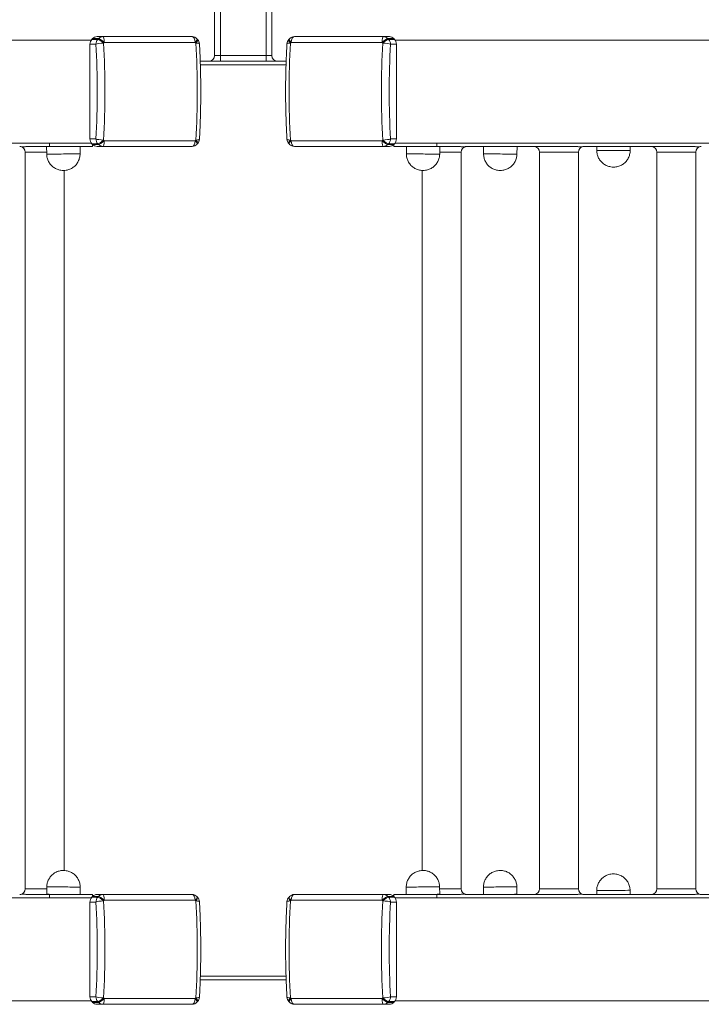
# Model space of a CAD drawing. Units: millimetres. Extents: x 155 to 7505, y 154 to 10994.
# Drawn here: x 2724 to 3320, y 1838 to 2699 of the extents above; entities that cross this region are included whole.
import ezdxf

# ---------------------------------------------------------------- set-up
doc = ezdxf.new("R2010")
doc.units = ezdxf.units.MM

msp = doc.modelspace()

# ---------------------------------------------------------------- linework, layer by layer
at = {"lineweight": 0}
for p, q in [((2894.67, 2957.77), (2894.67, 2667.77)), ((2899.67, 2957.77), (2899.67, 2667.77)), ((2939.67, 2957.77), (2939.67, 2667.77)), ((2944.67, 2957.77), (2944.67, 2667.77)), ((2148.88, 2681.27), (2786.73, 2681.27)), ((2790.85, 2677.71), (2785.63, 2677.71)), ((2785.63, 2677.71), (2785.63, 2594.84)), ((2787.25, 2681.92), (2792.48, 2681.92)), ((2793.06, 2682.55), (2787.84, 2682.55)), ((2791.8, 2684.27), (2797.02, 2684.27)), ((2874.89, 2684.27), (2797.02, 2684.27)), ((2798.13, 2679.24), (2877.79, 2679.24)), ((3041.2, 2679.24), (2961.55, 2679.24)), ((2964.44, 2684.27), (3042.31, 2684.27)), ((3047.54, 2684.27), (3042.31, 2684.27)), ((3046.27, 2682.55), (3051.5, 2682.55)), ((3052.08, 2681.92), (3046.86, 2681.92)), ((3048.48, 2677.71), (3053.7, 2677.71)), ((3690.45, 2681.27), (3052.6, 2681.27)), ((3053.7, 2677.71), (3053.7, 2594.84)), ((2882.1, 2662.77), (2957.23, 2662.77)), ((2899.67, 2667.77), (2894.67, 2667.77)), ((2899.67, 2667.77), (2899.67, 2662.77)), ((2899.67, 2667.77), (2939.67, 2667.77)), ((2939.67, 2667.77), (2939.67, 2662.77)), ((2944.67, 2667.77), (2939.67, 2667.77)), ((2957.13, 2659.77), (2882.2, 2659.77)), ((2090.74, 2591.27), (2786.73, 2591.27)), ((2750.38, 2588.27), (2750.38, 2591.27)), ((2785.63, 2594.84), (2790.85, 2594.84)), ((2877.79, 2593.31), (2798.13, 2593.31)), ((2961.55, 2593.31), (3041.2, 2593.31)), ((3053.7, 2594.84), (3048.48, 2594.84)), ((3748.59, 2591.27), (3052.6, 2591.27)), ((3088.96, 2588.27), (3088.96, 2591.27)), ((2730.11, 2583.27), (2729.09, 2583.27)), ((2729.09, 1939.27), (2729.09, 2583.27)), ((2747.76, 2583.27), (2730.11, 2583.27)), ((2730.42, 2588.27), (2750.38, 2588.27)), ((2762.21, 2588.27), (2747.71, 2588.11)), ((2747.78, 2581.61), (2747.71, 2588.11)), ((2750.38, 2588.27), (2787.96, 2588.27)), ((2776.95, 2581.77), (2776.95, 2588.27)), ((2792.48, 2590.62), (2787.25, 2590.62)), ((2787.84, 2590), (2793.06, 2590)), ((2787.96, 2588.27), (2787.96, 2589.87)), ((2797.02, 2588.27), (2791.8, 2588.27)), ((2797.02, 2588.27), (2874.89, 2588.27)), ((3042.31, 2588.27), (2964.44, 2588.27)), ((3042.31, 2588.27), (3047.54, 2588.27)), ((3051.5, 2590), (3046.27, 2590)), ((3046.86, 2590.62), (3052.08, 2590.62)), ((3051.37, 2588.27), (3051.37, 2589.87)), ((3088.96, 2588.27), (3051.37, 2588.27)), ((3062.38, 2581.77), (3062.38, 2588.27)), ((3077.12, 2588.27), (3091.62, 2588.11)), ((3108.91, 2588.27), (3088.96, 2588.27)), ((3091.55, 2581.61), (3091.62, 2588.11)), ((3091.57, 2583.27), (3109.22, 2583.27)), ((3109.22, 2583.27), (3110.25, 2583.27)), ((3110.25, 2583.27), (3110.25, 1939.27)), ((3211.52, 2588.27), (3115.17, 2588.27)), ((3129.93, 2581.77), (3129.93, 2588.27)), ((3144.67, 2588.27), (3159.17, 2588.11)), ((3159.09, 2581.61), (3159.17, 2588.11)), ((3178.85, 2583.27), (3211.83, 2583.27)), ((3178.85, 2583.27), (3178.85, 1939.27)), ((3211.83, 2583.27), (3212.85, 2583.27)), ((3212.85, 2583.27), (3212.85, 1939.27)), ((3314.12, 2588.27), (3217.78, 2588.27)), ((3228.99, 2584.77), (3228.99, 2588.27)), ((3258.15, 2584.61), (3258.19, 2588.27)), ((3281.46, 2583.27), (3314.43, 2583.27)), ((3281.46, 2583.27), (3281.46, 1939.27)), ((3314.43, 2583.27), (3315.46, 2583.27)), ((3315.46, 2583.27), (3315.46, 1939.27)), ((2763.09, 1955.26), (2763.09, 2567.29)), ((3076.25, 2567.29), (3076.25, 1955.26)), ((2729.09, 1939.27), (2730.11, 1939.27)), ((2730.11, 1939.27), (2747.85, 1939.27)), ((2747.87, 1940.94), (2747.8, 1934.44)), ((2777.04, 1940.77), (2777.04, 1934.27)), ((3062.29, 1940.77), (3062.29, 1934.27)), ((3091.46, 1940.94), (3091.53, 1934.44)), ((3109.22, 1939.27), (3091.48, 1939.27)), ((3110.25, 1939.27), (3109.22, 1939.27)), ((3129.84, 1940.77), (3129.84, 1934.27)), ((3159, 1940.94), (3159.08, 1934.44)), ((3211.83, 1939.27), (3178.85, 1939.27)), ((3212.85, 1939.27), (3211.83, 1939.27)), ((3228.9, 1937.77), (3228.9, 1934.27)), ((3258.06, 1937.94), (3258.1, 1934.27)), ((3314.43, 1939.27), (3281.46, 1939.27)), ((3315.46, 1939.27), (3314.43, 1939.27)), ((2148.88, 1931.27), (2786.73, 1931.27)), ((2730.42, 1934.27), (2750.38, 1934.27)), ((2762.3, 1934.27), (2747.8, 1934.44)), ((2750.38, 1934.27), (2787.96, 1934.27)), ((2750.38, 1931.27), (2750.38, 1934.27)), ((2787.25, 1931.92), (2792.48, 1931.92)), ((2793.06, 1932.55), (2787.84, 1932.55)), ((2787.96, 1932.67), (2787.96, 1934.27)), ((2791.8, 1934.27), (2797.02, 1934.27)), ((2874.89, 1934.27), (2797.02, 1934.27)), ((2798.13, 1929.24), (2877.79, 1929.24)), ((3041.2, 1929.24), (2961.55, 1929.24)), ((2964.44, 1934.27), (3042.31, 1934.27)), ((3047.54, 1934.27), (3042.31, 1934.27)), ((3046.27, 1932.55), (3051.5, 1932.55)), ((3052.08, 1931.92), (3046.86, 1931.92)), ((3088.96, 1934.27), (3051.37, 1934.27)), ((3051.37, 1932.67), (3051.37, 1934.27)), ((3690.45, 1931.27), (3052.6, 1931.27)), ((3077.03, 1934.27), (3091.53, 1934.44)), ((3108.91, 1934.27), (3088.96, 1934.27)), ((3088.96, 1931.27), (3088.96, 1934.27)), ((3211.52, 1934.27), (3115.17, 1934.27)), ((3144.58, 1934.27), (3159.08, 1934.44)), ((3314.12, 1934.27), (3217.78, 1934.27)), ((3416.73, 1934.27), (3320.39, 1934.27)), ((2790.85, 1927.71), (2785.63, 1927.71)), ((2785.63, 1927.71), (2785.63, 1844.84)), ((3048.48, 1927.71), (3053.7, 1927.71)), ((3053.7, 1927.71), (3053.7, 1844.84)), ((2882.1, 1859.77), (2957.23, 1859.77)), ((2957.13, 1862.77), (2882.2, 1862.77)), ((2785.63, 1844.84), (2790.85, 1844.84)), ((2877.79, 1843.31), (2798.13, 1843.31)), ((2961.55, 1843.31), (3041.2, 1843.31)), ((3053.7, 1844.84), (3048.48, 1844.84)), ((2090.74, 1841.27), (2786.73, 1841.27)), ((2792.48, 1840.62), (2787.25, 1840.62)), ((2787.84, 1840), (2793.06, 1840)), ((2797.02, 1838.27), (2791.8, 1838.27)), ((2797.02, 1838.27), (2874.89, 1838.27)), ((3042.31, 1838.27), (2964.44, 1838.27)), ((3042.31, 1838.27), (3047.54, 1838.27)), ((3051.5, 1840), (3046.27, 1840)), ((3046.86, 1840.62), (3052.08, 1840.62)), ((3748.59, 1841.27), (3052.6, 1841.27))]:
    msp.add_line(p, q, dxfattribs=at)
for centre, radius, start, end in [((2874.89, 2678.27), 6, 43.60541, 90), ((2875.42, 2677.71), 6, 3.17691, 42.83328), ((2963.91, 2677.71), 6, 137.16672, 176.82309), ((2964.44, 2678.27), 6, 90, 136.39459), ((2889.67, 2667.77), 5, 270, 0), ((2949.67, 2667.77), 5, 180, 270), ((2875.42, 2594.84), 6, 317.16672, 356.82309), ((2963.91, 2594.84), 6, 183.17691, 222.83328), ((2724.09, 2583.27), 5, 0, 81.80122), ((2874.89, 2594.27), 6, 270, 316.39459), ((2964.44, 2594.27), 6, 223.60541, 270), ((3115.25, 2583.27), 5, 98.19878, 180), ((3173.85, 2583.27), 5, 0, 81.72236), ((3217.85, 2583.27), 5, 98.19878, 180), ((3276.46, 2583.27), 5, 0, 81.72236), ((3320.46, 2583.27), 5, 98.19878, 180), ((2724.09, 1939.27), 5, 278.19878, 0), ((3115.25, 1939.27), 5, 180, 261.80122), ((3173.85, 1939.27), 5, 278.27764, 0), ((3217.85, 1939.27), 5, 180, 261.80122), ((3276.46, 1939.27), 5, 278.27764, 0), ((3320.46, 1939.27), 5, 180, 261.80122), ((2874.89, 1928.27), 6, 43.60541, 90), ((2875.42, 1927.71), 6, 3.17691, 42.83328), ((2963.91, 1927.71), 6, 137.16672, 176.82309), ((2964.44, 1928.27), 6, 90, 136.39459), ((2875.42, 1844.84), 6, 317.16672, 356.82309), ((2963.91, 1844.84), 6, 183.17691, 222.83328), ((2874.89, 1844.27), 6, 270, 316.39459), ((2964.44, 1844.27), 6, 223.60541, 270)]:
    msp.add_arc(centre, radius, start, end, dxfattribs=at)
at = {"lineweight": 0, "extrusion": (-2.36295e-16, -9.85938e-17, -1)}
for centre, major_axis, start_param, end_param in [((2791.27, 2677.71), (0, 6), -1.570796, -0.792149), ((3042.84, 2677.71), (0, 6), 0.792149, 1.570796), ((2791.8, 2594.27), (0, -6), 0, 0.778647), ((3042.31, 2594.27), (0, 6), 2.362946, 3.141593), ((2791.27, 1927.71), (0, 6), -1.570796, -0.792149), ((3042.84, 1927.71), (0, 6), 0.792149, 1.570796), ((2791.8, 1844.27), (0, -6), 0, 0.778647), ((3042.31, 1844.27), (0, 6), 2.362946, 3.141593)]:
    msp.add_ellipse(centre, major_axis=major_axis, ratio=0.939693, start_param=start_param, end_param=end_param, dxfattribs=at)
at = {"lineweight": 0, "extrusion": (-1.84381e-16, -9.7793e-17, -1)}
for centre, start_param, end_param in [((2830.73, 2636.27), -0.792149, -0.778647), ((2835.96, 2636.27), -0.792149, -0.778647), ((2830.73, 2636.27), -2.362946, -2.349443), ((2835.96, 2636.27), -2.362946, -2.349443), ((2830.73, 1886.27), -0.792149, -0.778647), ((2835.96, 1886.27), -0.792149, -0.778647), ((2830.73, 1886.27), -2.362946, -2.349443), ((2835.96, 1886.27), -2.362946, -2.349443)]:
    msp.add_ellipse(centre, major_axis=(0, 65), ratio=0.939693, start_param=start_param, end_param=end_param, dxfattribs=at)
at = {"lineweight": 0, "extrusion": (-1.95493e-16, -7.72662e-17, -1)}
for centre, start_param, end_param in [((2791.8, 2678.27), -0.778647, 0), ((2791.27, 2594.84), -2.349443, -1.570796), ((2791.8, 1928.27), -0.778647, 0), ((2791.27, 1844.84), -2.349443, -1.570796)]:
    msp.add_ellipse(centre, major_axis=(0, 6), ratio=0.939693, start_param=start_param, end_param=end_param, dxfattribs=at)
at = {"lineweight": 0}
for centre, major_axis, ratio, start_param, end_param in [((2796.49, 2677.71), (0, 6), 0.939693, 0.792149, 1.570796), ((2703.52, 2636.27), (0, 258.67), 0.34202, -1.731678, -1.409915), ((2796.49, 2677.71), (4.4, -4.08), 0.240207, 1.544358, 2.88807), ((2797.02, 2678.27), (0, 6), 0.939693, 0, 0.778647), ((2797.02, 2678.27), (0, -6), 0.187076, 1.731758, 3.141593), ((2837.96, 2636.27), (0, -60.35), 0.939693, -2.362946, -2.349443), ((2874.89, 2678.27), (-4.34, -4.14), 0.243472, 2.048143, 3.141593), ((2837.96, 2636.27), (0, 60.35), 0.939693, -0.792149, -0.778647), ((2789, 2636.27), (0, 264.6), 0.34202, -1.731678, -1.409915), ((2963.91, 2677.71), (5.99, -0.33), 0.150528, 2.085022, 3.141593), ((2963.91, 2677.71), (-4.4, 4.08), 0.240207, 0, 1.09019), ((2964.44, 2678.27), (0, 6), 0.488131, 0, 1.409835), ((3131.08, 2636.27), (0, -264.6), 0.34202, -1.731678, -1.409915), ((3042.31, 2678.27), (4.34, 4.14), 0.243472, 0.250263, 1.593976), ((3042.84, 2677.71), (5.99, -0.33), 0.150528, 0.353264, 1.763099), ((3003.38, 2636.27), (0, 65), 0.939693, -0.792149, -0.778647), ((3047.54, 2678.27), (0, 6), 0.939693, -0.778647, 0), ((3008.6, 2636.27), (0, 65), 0.939693, -0.792149, -0.778647), ((3048.07, 2677.71), (0, 6), 0.939693, -1.570796, -0.792149), ((2796.49, 2594.84), (0, 6), 0.939693, 1.570796, 2.349443), ((2796.49, 2594.84), (-4.4, -4.08), 0.240207, 0.253522, 1.597235), ((2797.02, 2594.27), (0, -6), 0.187076, 0, 1.409835), ((2837.96, 2636.27), (0, -60.35), 0.939693, -0.792149, -0.778647), ((2837.96, 2636.27), (0, 60.35), 0.939693, -2.362946, -2.349443), ((2874.89, 2594.27), (4.34, -4.14), 0.243472, 0, 1.093449), ((2963.91, 2594.84), (-5.99, -0.33), 0.150528, 0, 1.056571), ((2963.91, 2594.84), (4.4, 4.08), 0.240207, 2.051403, 3.141593), ((2964.44, 2594.27), (0, 6), 0.488131, 1.731758, 3.141593), ((3042.31, 2594.27), (-4.34, 4.14), 0.243472, 1.547617, 2.891329), ((3042.84, 2594.84), (-5.99, -0.33), 0.150528, 1.378494, 2.788329), ((3048.07, 2594.84), (0, 6), 0.939693, -2.349443, -1.570796), ((2762.33, 2588.19), (-14.62, -0.08), 0, -0.000003, 3.013116), ((2762.33, 2588.27), (-0.121, -0.001), 0, -0.000001, 1.570817), ((2797.02, 2594.27), (0, 6), 0.939693, 2.362946, 3.141593), ((3003.38, 2636.27), (0, 65), 0.939693, -2.362946, -2.349443), ((3047.54, 2594.27), (0, -6), 0.939693, 0, 0.778647), ((3008.6, 2636.27), (0, 65), 0.939693, -2.362946, -2.349443), ((2762.37, 2581.69), (-14.58, -0.08), 0, 0, 3.141593), ((3076.88, 1940.86), (14.58, 0.08), 0, 0, 3.141593), ((3144.42, 1940.86), (14.58, 0.08), 0, 0, 3.141593), ((3243.48, 1937.86), (14.58, 0.08), 0, 0, 3.141593), ((2796.49, 1927.71), (0, 6), 0.939693, 0.792149, 1.570796), ((2796.49, 1927.71), (4.4, -4.08), 0.240207, 1.544358, 2.88807), ((2797.02, 1928.27), (0, 6), 0.939693, 0, 0.778647), ((2797.02, 1928.27), (0, -6), 0.187076, 1.731758, 3.141593), ((2837.96, 1886.27), (0, -60.35), 0.939693, -2.362946, -2.349443), ((2874.89, 1928.27), (-4.34, -4.14), 0.243472, 2.048143, 3.141593), ((2837.96, 1886.27), (0, 60.35), 0.939693, -0.792149, -0.778647), ((2789, 1886.27), (0, 264.6), 0.34202, -1.731678, -1.409915), ((2963.91, 1927.71), (5.99, -0.33), 0.150528, 2.085022, 3.141593), ((2963.91, 1927.71), (-4.4, 4.08), 0.240207, 0, 1.09019), ((2964.44, 1928.27), (0, 6), 0.488131, 0, 1.409835), ((3131.08, 1886.27), (0, -264.6), 0.34202, -1.731678, -1.409915), ((3042.31, 1928.27), (4.34, 4.14), 0.243472, 0.250263, 1.593976), ((3042.84, 1927.71), (5.99, -0.33), 0.150528, 0.353264, 1.763099), ((3003.38, 1886.27), (0, 65), 0.939693, -0.792149, -0.778647), ((3047.54, 1928.27), (0, 6), 0.939693, -0.778647, 0), ((3008.6, 1886.27), (0, 65), 0.939693, -0.792149, -0.778647), ((3048.07, 1927.71), (0, 6), 0.939693, -1.570796, -0.792149), ((3076.91, 1934.36), (14.62, 0.08), 0, -0.000003, 2.971834), ((3076.91, 1934.27), (0.121, 0.001), 0, -0.000015, 0.731838), ((3144.46, 1934.36), (14.62, 0.08), 0, -0.000003, 2.971834), ((3144.46, 1934.27), (0.121, 0.001), 0, -0.000015, 0.731838), ((2703.52, 1886.27), (0, 258.67), 0.34202, -1.731678, -1.409915), ((2796.49, 1844.84), (0, 6), 0.939693, 1.570796, 2.349443), ((2796.49, 1844.84), (-4.4, -4.08), 0.240207, 0.253522, 1.597235), ((2797.02, 1844.27), (0, -6), 0.187076, 0, 1.409835), ((2837.96, 1886.27), (0, -60.35), 0.939693, -0.792149, -0.778647), ((2837.96, 1886.27), (0, 60.35), 0.939693, -2.362946, -2.349443), ((2874.89, 1844.27), (4.34, -4.14), 0.243472, 0, 1.093449), ((2963.91, 1844.84), (-5.99, -0.33), 0.150528, 0, 1.056571), ((2963.91, 1844.84), (4.4, 4.08), 0.240207, 2.051403, 3.141593), ((2964.44, 1844.27), (0, 6), 0.488131, 1.731758, 3.141593), ((3042.31, 1844.27), (-4.34, 4.14), 0.243472, 1.547617, 2.891329), ((3042.84, 1844.84), (-5.99, -0.33), 0.150528, 1.378494, 2.788329), ((3048.07, 1844.84), (0, 6), 0.939693, -2.349443, -1.570796), ((2797.02, 1844.27), (0, 6), 0.939693, 2.362946, 3.141593), ((3003.38, 1886.27), (0, 65), 0.939693, -2.362946, -2.349443), ((3047.54, 1844.27), (0, -6), 0.939693, 0, 0.778647), ((3008.6, 1886.27), (0, 65), 0.939693, -2.362946, -2.349443)]:
    msp.add_ellipse(centre, major_axis=major_axis, ratio=ratio, start_param=start_param, end_param=end_param, dxfattribs=at)
at = {"lineweight": 0, "extrusion": (-1.94367e-16, 2.24509e-16, -1)}
for centre in [(2796.49, 2677.71), (2796.49, 1927.71)]:
    msp.add_ellipse(centre, major_axis=(-5.99, -0.33), ratio=0.150528, start_param=0.353264, end_param=1.763099, dxfattribs=at)
at = {"lineweight": 0, "extrusion": (-4.87208e-17, 5.61354e-17, -1)}
for centre in [(2797.02, 2678.27), (2797.02, 1928.27)]:
    msp.add_ellipse(centre, major_axis=(-4.34, 4.14), ratio=0.243472, start_param=0.250263, end_param=1.593976, dxfattribs=at)
at = {"lineweight": 0, "extrusion": (-2.72273e-16, -9.67275e-17, -1)}
for centre, major_axis in [((2708.26, 2636.27), (0, -264.6)), ((3050.33, 2636.27), (0, 264.6)), ((2708.26, 1886.27), (0, -264.6)), ((3050.33, 1886.27), (0, 264.6))]:
    msp.add_ellipse(centre, major_axis=major_axis, ratio=0.34202, start_param=-1.731678, end_param=-1.409915, dxfattribs=at)
at = {"lineweight": 0, "extrusion": (-2.75037e-16, -9.67824e-17, -1)}
for centre in [(2874.89, 2678.27), (2874.89, 1928.27)]:
    msp.add_ellipse(centre, major_axis=(0, 6), ratio=0.488131, start_param=0, end_param=1.409835, dxfattribs=at)
at = {"lineweight": 0, "extrusion": (-3.24257e-16, 5.60288e-17, -1)}
for centre in [(2875.42, 2677.71), (2875.42, 1927.71)]:
    msp.add_ellipse(centre, major_axis=(4.4, 4.08), ratio=0.240207, start_param=0, end_param=1.09019, dxfattribs=at)
at = {"lineweight": 0, "extrusion": (-2.02038e-16, -1.1214e-17, -1)}
for centre in [(2875.42, 2677.71), (2875.42, 1927.71)]:
    msp.add_ellipse(centre, major_axis=(-5.99, -0.33), ratio=0.150528, start_param=2.085022, end_param=3.141593, dxfattribs=at)
at = {"lineweight": 0, "extrusion": (-5.4153e-17, 5.1579e-17, -1)}
for centre in [(2964.44, 2678.27), (2964.44, 1928.27)]:
    msp.add_ellipse(centre, major_axis=(4.34, -4.14), ratio=0.243472, start_param=2.048143, end_param=3.141593, dxfattribs=at)
at = {"lineweight": 0, "extrusion": (-1.98585e-16, -1.05327e-16, -1)}
for centre, major_axis, start_param, end_param in [((3001.38, 2636.27), (0, 60.35), -0.792149, -0.778647), ((3001.38, 2636.27), (0, -60.35), -2.362946, -2.349443), ((3001.38, 2636.27), (0, 60.35), -2.362946, -2.349443), ((3001.38, 2636.27), (0, -60.35), -0.792149, -0.778647), ((3001.38, 1886.27), (0, 60.35), -0.792149, -0.778647), ((3001.38, 1886.27), (0, -60.35), -2.362946, -2.349443), ((3001.38, 1886.27), (0, 60.35), -2.362946, -2.349443), ((3001.38, 1886.27), (0, -60.35), -0.792149, -0.778647)]:
    msp.add_ellipse(centre, major_axis=major_axis, ratio=0.939693, start_param=start_param, end_param=end_param, dxfattribs=at)
at = {"lineweight": 0, "extrusion": (4.203e-29, -9.85938e-17, -1)}
for centre in [(3042.31, 2678.27), (3042.31, 1928.27)]:
    msp.add_ellipse(centre, major_axis=(0, -6), ratio=0.187076, start_param=1.731758, end_param=3.141593, dxfattribs=at)
at = {"lineweight": 0, "extrusion": (-2.81525e-29, -2.63467e-16, -1)}
for centre in [(3042.84, 2677.71), (3042.84, 1927.71)]:
    msp.add_ellipse(centre, major_axis=(-4.4, -4.08), ratio=0.240207, start_param=1.544358, end_param=2.88807, dxfattribs=at)
at = {"lineweight": 0, "extrusion": (-1.94365e-16, -7.97395e-17, -1)}
for centre, start_param, end_param in [((3042.31, 2678.27), 0, 0.778647), ((3042.84, 2594.84), 1.570796, 2.349443), ((3042.31, 1928.27), 0, 0.778647), ((3042.84, 1844.84), 1.570796, 2.349443)]:
    msp.add_ellipse(centre, major_axis=(0, 6), ratio=0.939693, start_param=start_param, end_param=end_param, dxfattribs=at)
at = {"lineweight": 0, "extrusion": (-2.78507e-16, -9.89421e-17, -1)}
for centre in [(3135.81, 2636.27), (3135.81, 1886.27)]:
    msp.add_ellipse(centre, major_axis=(0, 258.67), ratio=0.34202, start_param=-1.731678, end_param=-1.409915, dxfattribs=at)
at = {"lineweight": 0, "extrusion": (-2.36295e-16, -4.98001e-16, -1)}
for centre in [(2796.49, 2594.84), (2796.49, 1844.84)]:
    msp.add_ellipse(centre, major_axis=(5.99, -0.33), ratio=0.150528, start_param=1.378494, end_param=2.788329, dxfattribs=at)
at = {"lineweight": 0, "extrusion": (4.93038e-32, -2.59933e-16, -1)}
for centre in [(2797.02, 2594.27), (2797.02, 1844.27)]:
    msp.add_ellipse(centre, major_axis=(4.34, 4.14), ratio=0.243472, start_param=1.547617, end_param=2.891329, dxfattribs=at)
at = {"lineweight": 0, "extrusion": (-3.03258e-16, -9.85938e-17, -1)}
for centre in [(2874.89, 2594.27), (2874.89, 1844.27)]:
    msp.add_ellipse(centre, major_axis=(0, 6), ratio=0.488131, start_param=1.731758, end_param=3.141593, dxfattribs=at)
at = {"lineweight": 0, "extrusion": (-1.80741e-16, 3.83132e-16, -1)}
for centre in [(2875.42, 2594.84), (2875.42, 1844.84)]:
    msp.add_ellipse(centre, major_axis=(5.99, -0.33), ratio=0.150528, start_param=0, end_param=1.056571, dxfattribs=at)
at = {"lineweight": 0, "extrusion": (-5.68877e-17, 5.274e-17, -1)}
for centre in [(2875.42, 2594.84), (2875.42, 1844.84)]:
    msp.add_ellipse(centre, major_axis=(-4.4, 4.08), ratio=0.240207, start_param=2.051403, end_param=3.141593, dxfattribs=at)
at = {"lineweight": 0, "extrusion": (-3.24257e-16, 5.11907e-17, -1)}
for centre in [(2964.44, 2594.27), (2964.44, 1844.27)]:
    msp.add_ellipse(centre, major_axis=(-4.34, -4.14), ratio=0.243472, start_param=0, end_param=1.093449, dxfattribs=at)
at = {"lineweight": 0, "extrusion": (7.92603e-17, -9.13227e-17, -1)}
for centre in [(3042.31, 2594.27), (3042.31, 1844.27)]:
    msp.add_ellipse(centre, major_axis=(0, -6), ratio=0.187076, start_param=0, end_param=1.409835, dxfattribs=at)
at = {"lineweight": 0, "extrusion": (-4.87208e-17, 5.62762e-17, -1)}
for centre in [(3042.84, 2594.84), (3042.84, 1844.84)]:
    msp.add_ellipse(centre, major_axis=(4.4, -4.08), ratio=0.240207, start_param=0.253522, end_param=1.597235, dxfattribs=at)
at = {"lineweight": 0, "extrusion": (-2.27235e-16, -5.33332e-15, -1)}
for centre in [(3077, 2588.19), (3144.55, 2588.19)]:
    msp.add_ellipse(centre, major_axis=(14.62, -0.08), ratio=0, start_param=-0.000003, end_param=3.013116, dxfattribs=at)
at = {"lineweight": 0, "extrusion": (-1.96615e-16, 1.12083e-18, -1)}
msp.add_ellipse((3077, 2588.27), major_axis=(0.121, -0.001), ratio=0, start_param=0, end_param=1.570818, dxfattribs=at)
at = {"lineweight": 0, "extrusion": (-1.96615e-16, 1.12688e-18, -1)}
msp.add_ellipse((3144.55, 2588.27), major_axis=(0.121, -0.001), ratio=0, start_param=0, end_param=1.570818, dxfattribs=at)
at = {"lineweight": 0, "extrusion": (-1.96609e-16, 2.25717e-18, -1)}
for centre in [(3243.57, 2584.69), (3144.51, 2581.69)]:
    msp.add_ellipse(centre, major_axis=(14.58, -0.08), ratio=0, start_param=0, end_param=3.141593, dxfattribs=at)
at = {"lineweight": 0, "extrusion": (-1.96609e-16, 2.25712e-18, -1)}
msp.add_ellipse((3076.96, 2581.69), major_axis=(14.58, -0.08), ratio=0, start_param=0, end_param=3.141593, dxfattribs=at)
at = {"lineweight": 0, "extrusion": (-1.96609e-16, 2.25705e-18, -1)}
msp.add_ellipse((2762.46, 1940.86), major_axis=(-14.58, 0.08), ratio=0, start_param=0, end_param=3.141593, dxfattribs=at)
at = {"lineweight": 0, "extrusion": (-2.27235e-16, -5.33334e-15, -1)}
msp.add_ellipse((2762.42, 1934.36), major_axis=(-14.62, 0.08), ratio=0, start_param=-0.000003, end_param=2.971834, dxfattribs=at)
at = {"lineweight": 0, "extrusion": (-1.96615e-16, 1.116e-18, -1)}
msp.add_ellipse((2762.42, 1934.27), major_axis=(-0.121, 0.001), ratio=0, start_param=-0.000001, end_param=0.731853, dxfattribs=at)
at = {"lineweight": 0}
for points, knots in [([(2879.82, 2681.79), (2879.78, 2681.83), (2879.75, 2681.87), (2879.67, 2681.96), (2879.63, 2682), (2879.55, 2682.08), (2879.51, 2682.12), (2879.43, 2682.21), (2879.4, 2682.25), (2879.32, 2682.33), (2879.28, 2682.37), (2879.24, 2682.41)], [3.92023968, 3.92023968, 3.92023968, 3.92023968, 3.92294013, 3.92294013, 3.92564059, 3.92564059, 3.92834104, 3.92834104, 3.9310415, 3.9310415, 3.93374196, 3.93374196, 3.93374196, 3.93374196]), ([(2881.41, 2594.5), (2881.72, 2600.03), (2881.97, 2605.58), (2882.34, 2616.71), (2882.46, 2622.3), (2882.58, 2633.48), (2882.58, 2639.07), (2882.46, 2650.25), (2882.34, 2655.84), (2881.97, 2666.97), (2881.72, 2672.52), (2881.41, 2678.04)], [2.9807113, 2.9807113, 2.9807113, 2.9807113, 3.0450638, 3.0450638, 3.1094164, 3.1094164, 3.1737689, 3.1737689, 3.2381215, 3.2381215, 3.302474, 3.302474, 3.302474, 3.302474]), ([(2957.92, 2678.04), (2957.61, 2672.52), (2957.37, 2666.97), (2957, 2655.84), (2956.87, 2650.25), (2956.75, 2639.07), (2956.75, 2633.48), (2956.87, 2622.3), (2957, 2616.71), (2957.37, 2605.58), (2957.61, 2600.03), (2957.92, 2594.5)], [6.1223466, 6.1223466, 6.1223466, 6.1223466, 6.1866991, 6.1866991, 6.2510517, 6.2510517, 6.3154042, 6.3154042, 6.3797568, 6.3797568, 6.4441094, 6.4441094, 6.4441094, 6.4441094]), ([(2960.09, 2682.41), (2960.05, 2682.37), (2960.01, 2682.33), (2959.94, 2682.25), (2959.9, 2682.21), (2959.82, 2682.12), (2959.78, 2682.08), (2959.7, 2682), (2959.66, 2681.96), (2959.59, 2681.87), (2959.55, 2681.83), (2959.51, 2681.79)], [2.34944335, 2.34944335, 2.34944335, 2.34944335, 2.35214381, 2.35214381, 2.35484426, 2.35484426, 2.35754472, 2.35754472, 2.36024517, 2.36024517, 2.36294563, 2.36294563, 2.36294563, 2.36294563]), ([(2724.16, 2588.27), (2724.31, 2588.27), (2724.47, 2588.26), (2724.81, 2588.22), (2724.97, 2588.2), (2725.46, 2588.11), (2725.83, 2588.02), (2726.39, 2587.93), (2726.58, 2587.9), (2726.94, 2587.87), (2727.12, 2587.86), (2727.46, 2587.86), (2727.64, 2587.87), (2728, 2587.9), (2728.19, 2587.93), (2728.74, 2588.02), (2729.11, 2588.11), (2729.6, 2588.2), (2729.77, 2588.22), (2730.1, 2588.26), (2730.27, 2588.27), (2730.42, 2588.27)], [29.987859, 29.987859, 29.987859, 29.987859, 31.316024, 31.316024, 32.644189, 32.644189, 35.615543, 35.615543, 37.10122, 37.10122, 38.586897, 38.586897, 40.072574, 40.072574, 41.558252, 41.558252, 44.529606, 44.529606, 45.857771, 45.857771, 47.185935, 47.185935, 47.185935, 47.185935]), ([(2879.24, 2590.14), (2879.28, 2590.18), (2879.32, 2590.22), (2879.4, 2590.3), (2879.43, 2590.34), (2879.51, 2590.43), (2879.55, 2590.47), (2879.63, 2590.55), (2879.67, 2590.59), (2879.75, 2590.67), (2879.78, 2590.72), (2879.82, 2590.76)], [2.34944335, 2.34944335, 2.34944335, 2.34944335, 2.35214381, 2.35214381, 2.35484426, 2.35484426, 2.35754472, 2.35754472, 2.36024517, 2.36024517, 2.36294563, 2.36294563, 2.36294563, 2.36294563]), ([(2959.51, 2590.76), (2959.55, 2590.72), (2959.59, 2590.67), (2959.66, 2590.59), (2959.7, 2590.55), (2959.78, 2590.47), (2959.82, 2590.43), (2959.9, 2590.34), (2959.94, 2590.3), (2960.01, 2590.22), (2960.05, 2590.18), (2960.09, 2590.14)], [3.92023968, 3.92023968, 3.92023968, 3.92023968, 3.92294013, 3.92294013, 3.92564059, 3.92564059, 3.92834104, 3.92834104, 3.9310415, 3.9310415, 3.93374196, 3.93374196, 3.93374196, 3.93374196]), ([(3115.17, 2588.27), (3115.02, 2588.27), (3114.86, 2588.26), (3114.52, 2588.22), (3114.36, 2588.2), (3113.87, 2588.11), (3113.5, 2588.02), (3112.94, 2587.93), (3112.75, 2587.9), (3112.39, 2587.87), (3112.21, 2587.86), (3111.87, 2587.86), (3111.7, 2587.87), (3111.33, 2587.9), (3111.15, 2587.93), (3110.59, 2588.02), (3110.22, 2588.11), (3109.73, 2588.2), (3109.56, 2588.22), (3109.23, 2588.26), (3109.06, 2588.27), (3108.91, 2588.27)], [29.987859, 29.987859, 29.987859, 29.987859, 31.316024, 31.316024, 32.644189, 32.644189, 35.615543, 35.615543, 37.10122, 37.10122, 38.586897, 38.586897, 40.072574, 40.072574, 41.558252, 41.558252, 44.529606, 44.529606, 45.857771, 45.857771, 47.185935, 47.185935, 47.185935, 47.185935]), ([(3173.92, 2588.27), (3174.08, 2588.27), (3174.24, 2588.26), (3174.46, 2588.24), (3174.52, 2588.23), (3174.57, 2588.22)], [45.423902, 45.423902, 45.423902, 45.423902, 46.754461, 46.754461, 47.188557, 47.188557, 47.188557, 47.188557]), ([(3217.78, 2588.27), (3217.63, 2588.27), (3217.46, 2588.26), (3217.13, 2588.22), (3216.96, 2588.2), (3216.47, 2588.11), (3216.1, 2588.02), (3215.55, 2587.93), (3215.36, 2587.9), (3215, 2587.87), (3214.82, 2587.86), (3214.48, 2587.86), (3214.3, 2587.87), (3213.94, 2587.9), (3213.75, 2587.93), (3213.19, 2588.02), (3212.82, 2588.11), (3212.33, 2588.2), (3212.17, 2588.22), (3211.83, 2588.26), (3211.67, 2588.27), (3211.52, 2588.27)], [29.987859, 29.987859, 29.987859, 29.987859, 31.316024, 31.316024, 32.644189, 32.644189, 35.615543, 35.615543, 37.10122, 37.10122, 38.586897, 38.586897, 40.072574, 40.072574, 41.558252, 41.558252, 44.529606, 44.529606, 45.857771, 45.857771, 47.185935, 47.185935, 47.185935, 47.185935]), ([(3243.49, 2570.27), (3242.73, 2570.27), (3241.97, 2570.33), (3240.11, 2570.63), (3239, 2570.94), (3236.9, 2571.81), (3235.89, 2572.37), (3234.05, 2573.7), (3233.21, 2574.48), (3231.73, 2576.21), (3231.09, 2577.17), (3230.06, 2579.19), (3229.66, 2580.27), (3229.12, 2582.48), (3228.99, 2583.63), (3228.99, 2584.77)], [0, 0, 0, 0, 2.263773, 2.263773, 5.671614, 5.671614, 9.079455, 9.079455, 12.487297, 12.487297, 15.895139, 15.895139, 19.302827, 19.302827, 22.726776, 22.726776, 22.726776, 22.726776]), ([(3258.15, 2584.61), (3258.14, 2583.47), (3257.99, 2582.32), (3257.43, 2580.11), (3257.02, 2579.04), (3255.96, 2577.02), (3255.31, 2576.08), (3253.81, 2574.37), (3252.96, 2573.59), (3251.1, 2572.28), (3250.09, 2571.73), (3247.98, 2570.89), (3246.87, 2570.59), (3245, 2570.32), (3244.24, 2570.27), (3243.49, 2570.27)], [0, 0, 0, 0, 3.423948, 3.423948, 6.831636, 6.831636, 10.239479, 10.239479, 13.64732, 13.64732, 17.055161, 17.055161, 20.463003, 20.463003, 22.726776, 22.726776, 22.726776, 22.726776]), ([(3276.53, 2588.27), (3276.68, 2588.27), (3276.85, 2588.26), (3277.07, 2588.24), (3277.12, 2588.23), (3277.18, 2588.22)], [45.423902, 45.423902, 45.423902, 45.423902, 46.754461, 46.754461, 47.188557, 47.188557, 47.188557, 47.188557]), ([(3320.39, 2588.27), (3320.24, 2588.27), (3320.07, 2588.26), (3319.74, 2588.22), (3319.57, 2588.2), (3319.08, 2588.11), (3318.71, 2588.02), (3318.15, 2587.93), (3317.97, 2587.9), (3317.6, 2587.87), (3317.42, 2587.86), (3317.09, 2587.86), (3316.91, 2587.87), (3316.54, 2587.9), (3316.36, 2587.93), (3315.8, 2588.02), (3315.43, 2588.11), (3314.94, 2588.2), (3314.77, 2588.22), (3314.44, 2588.26), (3314.27, 2588.27), (3314.12, 2588.27)], [29.987859, 29.987859, 29.987859, 29.987859, 31.316024, 31.316024, 32.644189, 32.644189, 35.615543, 35.615543, 37.10122, 37.10122, 38.586897, 38.586897, 40.072574, 40.072574, 41.558252, 41.558252, 44.529606, 44.529606, 45.857771, 45.857771, 47.185935, 47.185935, 47.185935, 47.185935]), ([(2762.45, 2567.27), (2761.7, 2567.27), (2760.94, 2567.32), (2759.07, 2567.59), (2757.95, 2567.89), (2755.85, 2568.73), (2754.83, 2569.28), (2752.98, 2570.59), (2752.12, 2571.37), (2750.63, 2573.08), (2749.98, 2574.02), (2748.92, 2576.04), (2748.51, 2577.11), (2747.95, 2579.32), (2747.8, 2580.47), (2747.78, 2581.61)], [0, 0, 0, 0, 2.263773, 2.263773, 5.671614, 5.671614, 9.079455, 9.079455, 12.487297, 12.487297, 15.895139, 15.895139, 19.302827, 19.302827, 22.726776, 22.726776, 22.726776, 22.726776]), ([(2776.95, 2581.77), (2776.95, 2580.63), (2776.81, 2579.48), (2776.28, 2577.27), (2775.88, 2576.19), (2774.85, 2574.17), (2774.21, 2573.21), (2772.73, 2571.48), (2771.88, 2570.7), (2770.04, 2569.37), (2769.04, 2568.81), (2766.94, 2567.94), (2765.83, 2567.63), (2763.96, 2567.33), (2763.2, 2567.27), (2762.45, 2567.27)], [0, 0, 0, 0, 3.423948, 3.423948, 6.831636, 6.831636, 10.239479, 10.239479, 13.64732, 13.64732, 17.055161, 17.055161, 20.463003, 20.463003, 22.726776, 22.726776, 22.726776, 22.726776]), ([(3076.88, 2567.27), (3076.13, 2567.27), (3075.37, 2567.33), (3073.5, 2567.63), (3072.39, 2567.94), (3070.29, 2568.81), (3069.29, 2569.37), (3067.45, 2570.7), (3066.6, 2571.48), (3065.13, 2573.21), (3064.49, 2574.17), (3063.45, 2576.19), (3063.05, 2577.27), (3062.52, 2579.48), (3062.38, 2580.63), (3062.38, 2581.77)], [0, 0, 0, 0, 2.263773, 2.263773, 5.671614, 5.671614, 9.079455, 9.079455, 12.487297, 12.487297, 15.895139, 15.895139, 19.302827, 19.302827, 22.726776, 22.726776, 22.726776, 22.726776]), ([(3091.55, 2581.61), (3091.53, 2580.47), (3091.38, 2579.32), (3090.83, 2577.11), (3090.41, 2576.04), (3089.36, 2574.02), (3088.7, 2573.08), (3087.21, 2571.37), (3086.35, 2570.59), (3084.5, 2569.28), (3083.49, 2568.73), (3081.38, 2567.89), (3080.26, 2567.59), (3078.39, 2567.32), (3077.64, 2567.27), (3076.88, 2567.27)], [0, 0, 0, 0, 3.423948, 3.423948, 6.831636, 6.831636, 10.239479, 10.239479, 13.64732, 13.64732, 17.055161, 17.055161, 20.463003, 20.463003, 22.726776, 22.726776, 22.726776, 22.726776]), ([(3144.43, 2567.27), (3143.67, 2567.27), (3142.92, 2567.33), (3141.05, 2567.63), (3139.94, 2567.94), (3137.84, 2568.81), (3136.84, 2569.37), (3135, 2570.7), (3134.15, 2571.48), (3132.67, 2573.21), (3132.03, 2574.17), (3131, 2576.19), (3130.6, 2577.27), (3130.06, 2579.48), (3129.93, 2580.63), (3129.93, 2581.77)], [0, 0, 0, 0, 2.263773, 2.263773, 5.671614, 5.671614, 9.079455, 9.079455, 12.487297, 12.487297, 15.895139, 15.895139, 19.302827, 19.302827, 22.726776, 22.726776, 22.726776, 22.726776]), ([(3159.09, 2581.61), (3159.08, 2580.47), (3158.93, 2579.32), (3158.37, 2577.11), (3157.96, 2576.04), (3156.9, 2574.02), (3156.25, 2573.08), (3154.75, 2571.37), (3153.9, 2570.59), (3152.04, 2569.28), (3151.03, 2568.73), (3148.92, 2567.89), (3147.81, 2567.59), (3145.94, 2567.32), (3145.18, 2567.27), (3144.43, 2567.27)], [0, 0, 0, 0, 3.423948, 3.423948, 6.831636, 6.831636, 10.239479, 10.239479, 13.64732, 13.64732, 17.055161, 17.055161, 20.463003, 20.463003, 22.726776, 22.726776, 22.726776, 22.726776]), ([(2747.87, 1940.94), (2747.89, 1942.08), (2748.04, 1943.23), (2748.6, 1945.44), (2749.01, 1946.51), (2750.06, 1948.52), (2750.72, 1949.47), (2752.21, 1951.18), (2753.07, 1951.95), (2754.92, 1953.27), (2755.93, 1953.82), (2758.04, 1954.66), (2759.16, 1954.96), (2761.03, 1955.23), (2761.78, 1955.28), (2762.54, 1955.27)], [0, 0, 0, 0, 3.423948, 3.423948, 6.831636, 6.831636, 10.239479, 10.239479, 13.64732, 13.64732, 17.055161, 17.055161, 20.463003, 20.463003, 22.726776, 22.726776, 22.726776, 22.726776]), ([(2762.54, 1955.27), (2763.29, 1955.27), (2764.05, 1955.21), (2765.92, 1954.92), (2767.03, 1954.61), (2769.13, 1953.74), (2770.13, 1953.18), (2771.97, 1951.84), (2772.82, 1951.06), (2774.29, 1949.34), (2774.94, 1948.38), (2775.97, 1946.36), (2776.37, 1945.28), (2776.9, 1943.06), (2777.04, 1941.91), (2777.04, 1940.77)], [0, 0, 0, 0, 2.263773, 2.263773, 5.671614, 5.671614, 9.079455, 9.079455, 12.487297, 12.487297, 15.895139, 15.895139, 19.302827, 19.302827, 22.726776, 22.726776, 22.726776, 22.726776]), ([(3062.29, 1940.77), (3062.29, 1941.91), (3062.43, 1943.06), (3062.96, 1945.28), (3063.36, 1946.36), (3064.4, 1948.38), (3065.04, 1949.34), (3066.51, 1951.06), (3067.36, 1951.84), (3069.2, 1953.18), (3070.2, 1953.74), (3072.3, 1954.61), (3073.41, 1954.92), (3075.28, 1955.21), (3076.04, 1955.27), (3076.79, 1955.27)], [0, 0, 0, 0, 3.423948, 3.423948, 6.831636, 6.831636, 10.239479, 10.239479, 13.64732, 13.64732, 17.055161, 17.055161, 20.463003, 20.463003, 22.726776, 22.726776, 22.726776, 22.726776]), ([(3076.79, 1955.27), (3077.55, 1955.28), (3078.3, 1955.23), (3080.18, 1954.96), (3081.29, 1954.66), (3083.4, 1953.82), (3084.41, 1953.27), (3086.26, 1951.95), (3087.12, 1951.18), (3088.62, 1949.47), (3089.27, 1948.52), (3090.32, 1946.51), (3090.74, 1945.44), (3091.29, 1943.23), (3091.44, 1942.08), (3091.46, 1940.94)], [0, 0, 0, 0, 2.263773, 2.263773, 5.671614, 5.671614, 9.079455, 9.079455, 12.487297, 12.487297, 15.895139, 15.895139, 19.302827, 19.302827, 22.726776, 22.726776, 22.726776, 22.726776]), ([(3129.84, 1940.77), (3129.84, 1941.91), (3129.98, 1943.06), (3130.51, 1945.28), (3130.91, 1946.36), (3131.94, 1948.38), (3132.58, 1949.34), (3134.06, 1951.06), (3134.91, 1951.84), (3136.75, 1953.18), (3137.75, 1953.74), (3139.85, 1954.61), (3140.96, 1954.92), (3142.83, 1955.21), (3143.58, 1955.27), (3144.34, 1955.27)], [0, 0, 0, 0, 3.423948, 3.423948, 6.831636, 6.831636, 10.239479, 10.239479, 13.64732, 13.64732, 17.055161, 17.055161, 20.463003, 20.463003, 22.726776, 22.726776, 22.726776, 22.726776]), ([(3144.34, 1955.27), (3145.09, 1955.28), (3145.85, 1955.23), (3147.72, 1954.96), (3148.83, 1954.66), (3150.94, 1953.82), (3151.95, 1953.27), (3153.81, 1951.95), (3154.66, 1951.18), (3156.16, 1949.47), (3156.81, 1948.52), (3157.87, 1946.51), (3158.28, 1945.44), (3158.84, 1943.23), (3158.99, 1942.08), (3159, 1940.94)], [0, 0, 0, 0, 2.263773, 2.263773, 5.671614, 5.671614, 9.079455, 9.079455, 12.487297, 12.487297, 15.895139, 15.895139, 19.302827, 19.302827, 22.726776, 22.726776, 22.726776, 22.726776]), ([(3228.9, 1937.77), (3228.9, 1938.91), (3229.03, 1940.06), (3229.57, 1942.28), (3229.97, 1943.36), (3231, 1945.38), (3231.64, 1946.34), (3233.12, 1948.06), (3233.96, 1948.84), (3235.8, 1950.18), (3236.81, 1950.74), (3238.91, 1951.61), (3240.02, 1951.92), (3241.88, 1952.21), (3242.64, 1952.27), (3243.4, 1952.27)], [0, 0, 0, 0, 3.423948, 3.423948, 6.831636, 6.831636, 10.239479, 10.239479, 13.64732, 13.64732, 17.055161, 17.055161, 20.463003, 20.463003, 22.726776, 22.726776, 22.726776, 22.726776]), ([(3243.4, 1952.27), (3244.15, 1952.28), (3244.91, 1952.23), (3246.78, 1951.96), (3247.89, 1951.66), (3250, 1950.82), (3251.01, 1950.27), (3252.87, 1948.95), (3253.72, 1948.18), (3255.22, 1946.47), (3255.87, 1945.52), (3256.93, 1943.51), (3257.34, 1942.44), (3257.9, 1940.23), (3258.05, 1939.08), (3258.06, 1937.94)], [0, 0, 0, 0, 2.263773, 2.263773, 5.671614, 5.671614, 9.079455, 9.079455, 12.487297, 12.487297, 15.895139, 15.895139, 19.302827, 19.302827, 22.726776, 22.726776, 22.726776, 22.726776]), ([(2730.42, 1934.27), (2730.27, 1934.27), (2730.1, 1934.29), (2729.77, 1934.32), (2729.6, 1934.35), (2729.11, 1934.44), (2728.74, 1934.53), (2728.19, 1934.62), (2728, 1934.65), (2727.64, 1934.68), (2727.46, 1934.69), (2727.12, 1934.69), (2726.94, 1934.68), (2726.58, 1934.65), (2726.39, 1934.62), (2725.83, 1934.53), (2725.46, 1934.44), (2724.97, 1934.35), (2724.81, 1934.32), (2724.47, 1934.29), (2724.31, 1934.27), (2724.16, 1934.27)], [29.962804, 29.962804, 29.962804, 29.962804, 31.290969, 31.290969, 32.619134, 32.619134, 35.590488, 35.590488, 37.076165, 37.076165, 38.561842, 38.561842, 40.047519, 40.047519, 41.533196, 41.533196, 44.504551, 44.504551, 45.832715, 45.832715, 47.16088, 47.16088, 47.16088, 47.16088]), ([(2879.82, 1931.79), (2879.78, 1931.83), (2879.75, 1931.87), (2879.67, 1931.96), (2879.63, 1932), (2879.55, 1932.08), (2879.51, 1932.12), (2879.43, 1932.21), (2879.4, 1932.25), (2879.32, 1932.33), (2879.28, 1932.37), (2879.24, 1932.41)], [3.92023968, 3.92023968, 3.92023968, 3.92023968, 3.92294013, 3.92294013, 3.92564059, 3.92564059, 3.92834104, 3.92834104, 3.9310415, 3.9310415, 3.93374196, 3.93374196, 3.93374196, 3.93374196]), ([(2960.09, 1932.41), (2960.05, 1932.37), (2960.01, 1932.33), (2959.94, 1932.25), (2959.9, 1932.21), (2959.82, 1932.12), (2959.78, 1932.08), (2959.7, 1932), (2959.66, 1931.96), (2959.59, 1931.87), (2959.55, 1931.83), (2959.51, 1931.79)], [2.34944335, 2.34944335, 2.34944335, 2.34944335, 2.35214381, 2.35214381, 2.35484426, 2.35484426, 2.35754472, 2.35754472, 2.36024517, 2.36024517, 2.36294563, 2.36294563, 2.36294563, 2.36294563]), ([(3108.91, 1934.27), (3109.06, 1934.27), (3109.23, 1934.29), (3109.56, 1934.32), (3109.73, 1934.35), (3110.22, 1934.44), (3110.59, 1934.53), (3111.15, 1934.62), (3111.33, 1934.65), (3111.7, 1934.68), (3111.87, 1934.69), (3112.21, 1934.69), (3112.39, 1934.68), (3112.75, 1934.65), (3112.94, 1934.62), (3113.5, 1934.53), (3113.87, 1934.44), (3114.36, 1934.35), (3114.52, 1934.32), (3114.86, 1934.29), (3115.02, 1934.27), (3115.17, 1934.27)], [29.962804, 29.962804, 29.962804, 29.962804, 31.290969, 31.290969, 32.619134, 32.619134, 35.590488, 35.590488, 37.076165, 37.076165, 38.561842, 38.561842, 40.047519, 40.047519, 41.533196, 41.533196, 44.504551, 44.504551, 45.832715, 45.832715, 47.16088, 47.16088, 47.16088, 47.16088]), ([(3174.57, 1934.33), (3174.52, 1934.32), (3174.46, 1934.31), (3174.24, 1934.29), (3174.08, 1934.27), (3173.92, 1934.27)], [29.963977, 29.963977, 29.963977, 29.963977, 30.398073, 30.398073, 31.728633, 31.728633, 31.728633, 31.728633]), ([(3211.52, 1934.27), (3211.67, 1934.27), (3211.83, 1934.29), (3212.17, 1934.32), (3212.33, 1934.35), (3212.82, 1934.44), (3213.19, 1934.53), (3213.75, 1934.62), (3213.94, 1934.65), (3214.3, 1934.68), (3214.48, 1934.69), (3214.82, 1934.69), (3215, 1934.68), (3215.36, 1934.65), (3215.55, 1934.62), (3216.1, 1934.53), (3216.47, 1934.44), (3216.96, 1934.35), (3217.13, 1934.32), (3217.46, 1934.29), (3217.63, 1934.27), (3217.78, 1934.27)], [29.987859, 29.987859, 29.987859, 29.987859, 31.316024, 31.316024, 32.644189, 32.644189, 35.615543, 35.615543, 37.10122, 37.10122, 38.586897, 38.586897, 40.072574, 40.072574, 41.558252, 41.558252, 44.529606, 44.529606, 45.857771, 45.857771, 47.185935, 47.185935, 47.185935, 47.185935]), ([(3277.18, 1934.33), (3277.12, 1934.32), (3277.07, 1934.31), (3276.85, 1934.29), (3276.68, 1934.27), (3276.53, 1934.27)], [29.963977, 29.963977, 29.963977, 29.963977, 30.398073, 30.398073, 31.728633, 31.728633, 31.728633, 31.728633]), ([(3314.12, 1934.27), (3314.27, 1934.27), (3314.44, 1934.29), (3314.77, 1934.32), (3314.94, 1934.35), (3315.43, 1934.44), (3315.8, 1934.53), (3316.36, 1934.62), (3316.54, 1934.65), (3316.91, 1934.68), (3317.09, 1934.69), (3317.42, 1934.69), (3317.6, 1934.68), (3317.97, 1934.65), (3318.15, 1934.62), (3318.71, 1934.53), (3319.08, 1934.44), (3319.57, 1934.35), (3319.74, 1934.32), (3320.07, 1934.29), (3320.24, 1934.27), (3320.39, 1934.27)], [29.962804, 29.962804, 29.962804, 29.962804, 31.290969, 31.290969, 32.619134, 32.619134, 35.590488, 35.590488, 37.076165, 37.076165, 38.561842, 38.561842, 40.047519, 40.047519, 41.533196, 41.533196, 44.504551, 44.504551, 45.832715, 45.832715, 47.16088, 47.16088, 47.16088, 47.16088]), ([(2881.41, 1844.5), (2881.72, 1850.03), (2881.97, 1855.58), (2882.34, 1866.71), (2882.46, 1872.3), (2882.58, 1883.48), (2882.58, 1889.07), (2882.46, 1900.25), (2882.34, 1905.84), (2881.97, 1916.97), (2881.72, 1922.52), (2881.41, 1928.04)], [2.9807113, 2.9807113, 2.9807113, 2.9807113, 3.0450638, 3.0450638, 3.1094164, 3.1094164, 3.1737689, 3.1737689, 3.2381215, 3.2381215, 3.302474, 3.302474, 3.302474, 3.302474]), ([(2957.92, 1928.04), (2957.61, 1922.52), (2957.37, 1916.97), (2957, 1905.84), (2956.87, 1900.25), (2956.75, 1889.07), (2956.75, 1883.48), (2956.87, 1872.3), (2957, 1866.71), (2957.37, 1855.58), (2957.61, 1850.03), (2957.92, 1844.5)], [6.1223466, 6.1223466, 6.1223466, 6.1223466, 6.1866991, 6.1866991, 6.2510517, 6.2510517, 6.3154042, 6.3154042, 6.3797568, 6.3797568, 6.4441094, 6.4441094, 6.4441094, 6.4441094]), ([(2879.24, 1840.14), (2879.28, 1840.18), (2879.32, 1840.22), (2879.4, 1840.3), (2879.43, 1840.34), (2879.51, 1840.43), (2879.55, 1840.47), (2879.63, 1840.55), (2879.67, 1840.59), (2879.75, 1840.67), (2879.78, 1840.72), (2879.82, 1840.76)], [2.34944335, 2.34944335, 2.34944335, 2.34944335, 2.35214381, 2.35214381, 2.35484426, 2.35484426, 2.35754472, 2.35754472, 2.36024517, 2.36024517, 2.36294563, 2.36294563, 2.36294563, 2.36294563]), ([(2959.51, 1840.76), (2959.55, 1840.72), (2959.59, 1840.67), (2959.66, 1840.59), (2959.7, 1840.55), (2959.78, 1840.47), (2959.82, 1840.43), (2959.9, 1840.34), (2959.94, 1840.3), (2960.01, 1840.22), (2960.05, 1840.18), (2960.09, 1840.14)], [3.92023968, 3.92023968, 3.92023968, 3.92023968, 3.92294013, 3.92294013, 3.92564059, 3.92564059, 3.92834104, 3.92834104, 3.9310415, 3.9310415, 3.93374196, 3.93374196, 3.93374196, 3.93374196])]:
    msp.add_open_spline(points, degree=3, knots=knots, dxfattribs=at)

doc.saveas('drawing.dxf')
